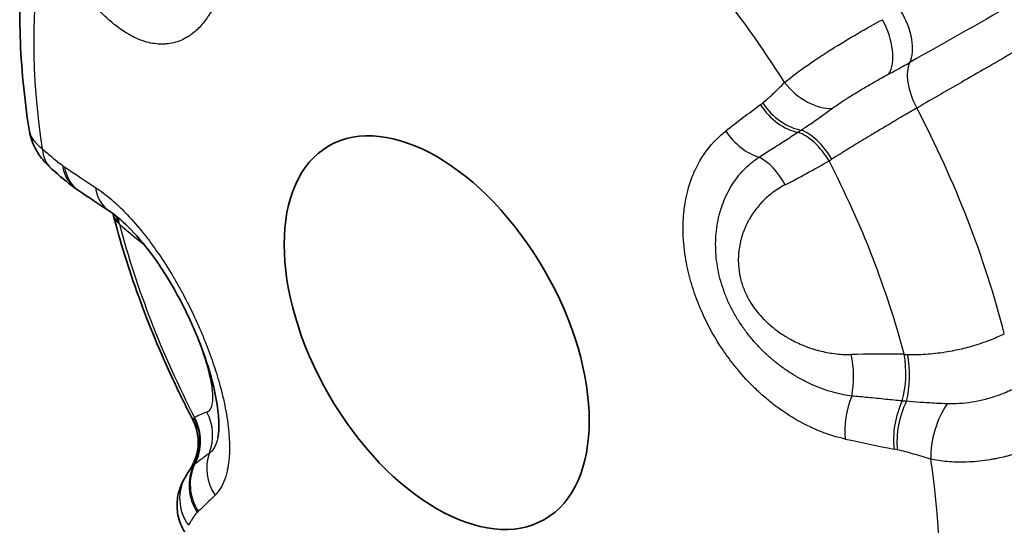
# Model space of a CAD drawing. Units: millimetres. Extents: x 43 to 1216, y 24 to 867.
# Drawn here: x 446 to 456, y 751 to 756 of the extents above; entities that cross this region are included whole.
import ezdxf

# ---------------------------------------------------------------- set-up
doc = ezdxf.new("R2010")
doc.units = ezdxf.units.MM
doc.header["$LTSCALE"] = 3
doc.layers.add('Visible (ISO)', color=7, linetype='Continuous', lineweight=35)
doc.layers.add('Visible Narrow (ISO)', color=7, linetype='Continuous', lineweight=25)

msp = doc.modelspace()

# ---------------------------------------------------------------- linework, layer by layer
at = {"layer": 'Visible (ISO)'}
for p, q in [((445.63341828, 754.60023348), (445.63342651, 754.60017999)), ((446.48915868, 753.74003446), (446.48915403, 753.74005242)), ((447.55882222, 751.45236451), (447.5588202, 751.45235543))]:
    msp.add_line(p, q, dxfattribs=at)
for centre, major_axis, ratio, start_param, end_param in [((453.96639318, 754.93573209), (-3.75, 6.49519053), 0.5773502692, 3.1061856397, 6.318592321), ((446.19644646, 754.57020082), (-0.32890474, -0.37660732), 0.7308223899, 6.2829902921, 6.2831643478), ((446.39990545, 754.40306558), (-0.29133531, -0.40635682), 0.7694396042, 6.2831134482, 6.2831865101), ((446.41975135, 754.3892229), (-0.28062656, -0.41382212), 0.7804250583, 6.2831481915, 6.2831895847), ((447.65927068, 750.79999273), (-0.43004859, 0.25508949), 0.9152899193, 0.0001491546, 0.000251172)]:
    msp.add_ellipse(centre, major_axis=major_axis, ratio=ratio, start_param=start_param, end_param=end_param, dxfattribs=at)
msp.add_ellipse((449.79217822, 752.52574796), major_axis=(1.1, -1.90525589), ratio=0.5773502692, dxfattribs=at)
for points, knots in [([(445.63341613, 754.6002322), (445.60874638, 754.76062744), (445.58881993, 754.92013834), (445.55875069, 755.23673746), (445.54860743, 755.3938259), (445.5384159, 755.70495074), (445.53836712, 755.85898767), (445.54870603, 756.16339393), (445.55909327, 756.31376423), (445.5906907, 756.6102137), (445.61190074, 756.75629441), (445.6387429, 756.89989504)], [2.9490983168, 2.9490983168, 2.9490983168, 2.9490983168, 3.02607817807, 3.02607817807, 3.10305803934, 3.10305803934, 3.18003790061, 3.18003790061, 3.25701776188, 3.25701776188, 3.33399762315, 3.33399762315, 3.33399762315, 3.33399762315]), ([(445.86748844, 754.19364082), (445.82864946, 754.22757867), (445.79247997, 754.26521869), (445.73324535, 754.34257309), (445.70898403, 754.38140165), (445.66216931, 754.47794603), (445.64291694, 754.53851542), (445.63342683, 754.60017886)], [0, 0, 0, 0, 0.017059676876, 0.017059676876, 0.031684041781, 0.031684041781, 0.051458881791, 0.051458881791, 0.051458881791, 0.051458881791]), ([(447.55882222, 751.45236451), (447.56406563, 751.47596425), (447.56936292, 751.5160327), (447.57073854, 751.62077743), (447.56666845, 751.68719257), (447.54507863, 751.84657555), (447.52535795, 751.94383039), (447.46767896, 752.16159342), (447.42701311, 752.28588132), (447.32490069, 752.55074651), (447.26013991, 752.69480122), (447.11497075, 752.97475813), (447.03197407, 753.11389148), (446.86707291, 753.35378097), (446.78315904, 753.45951844), (446.62956378, 753.62604307), (446.556989, 753.69143649), (446.48255465, 753.74673613), (446.46848626, 753.75653032), (446.45542653, 753.76506107)], [0, 0, 0, 0, 0.03004606481, 0.03004606481, 0.06120972925, 0.06120972925, 0.09737729955, 0.09737729955, 0.13861932783, 0.13861932783, 0.18513373274, 0.18513373274, 0.23332542348, 0.23332542348, 0.27859732447, 0.27859732447, 0.32097667193, 0.32097667193, 0.33150303568, 0.33150303568, 0.33150303568, 0.33150303568]), ([(446.48915805, 753.74003409), (446.52585714, 753.59826694), (446.56629168, 753.45635643), (446.65437316, 753.17281731), (446.70202022, 753.03118886), (446.80425595, 752.74879794), (446.85884469, 752.60803563), (446.97467764, 752.32797168), (447.03592187, 752.18867019), (447.16476299, 751.91212832), (447.23235986, 751.77488809), (447.30297332, 751.63897913)], [3.47955122921, 3.47955122921, 3.47955122921, 3.47955122921, 3.5536709581, 3.5536709581, 3.62779068698, 3.62779068698, 3.70191041586, 3.70191041586, 3.77603014474, 3.77603014474, 3.85014987363, 3.85014987363, 3.85014987363, 3.85014987363]), ([(447.27930149, 751.13716218), (447.30854337, 751.18243581), (447.33064681, 751.23314174), (447.35697512, 751.33682216), (447.36180069, 751.39103786), (447.35425383, 751.49695236), (447.34177699, 751.54996794), (447.31593643, 751.61262894), (447.30973891, 751.62595997), (447.3029737, 751.63898004)], [0.000010327586, 0.000010327586, 0.000010327586, 0.000010327586, 0.016178929191, 0.016178929191, 0.032101658526, 0.032101658526, 0.04803384348, 0.04803384348, 0.052435675734, 0.052435675734, 0.052435675734, 0.052435675734]), ([(447.22119779, 750.4937869), (447.19207309, 750.53987505), (447.17027277, 750.59138429), (447.14476909, 750.69625954), (447.14050523, 750.75092692), (447.14656949, 750.82942966), (447.15052216, 750.85496656), (447.1614764, 750.90274411), (447.16833447, 750.92527817), (447.18260697, 750.96374807), (447.18976168, 750.98027554), (447.20804217, 751.0184518), (447.21910283, 751.03800842), (447.22916515, 751.05498234)], [0, 0, 0, 0, 0.016423127139, 0.016423127139, 0.03259549768, 0.03259549768, 0.040485429495, 0.040485429495, 0.047890921597, 0.047890921597, 0.053999262757, 0.053999262757, 0.063488863295, 0.063488863295, 0.063488863295, 0.063488863295])]:
    msp.add_open_spline(points, degree=3, knots=knots, dxfattribs=at)
for points in [[(446.10854778, 753.99672502), (446.02069038, 754.05972602), (445.94068236, 754.12970573), (445.86753247, 754.19359455)], [(446.13911229, 753.97540816), (446.1289058, 753.98233027), (446.11873294, 753.98942217), (446.1085703, 753.99670818)], [(446.45543593, 753.76505502), (446.3482681, 753.83505229), (446.24277815, 753.90511081), (446.13912616, 753.97539984)], [(446.48915407, 753.74005229), (446.48897097, 753.74075969), (446.48878486, 753.74146586), (446.48859578, 753.74217067)], [(447.22918355, 751.05502571), (447.24185432, 751.07639429), (447.25837216, 751.10484294), (447.2792954, 751.13716612)]]:
    msp.add_open_spline(points, degree=3, dxfattribs=at)
at = {"layer": 'Visible Narrow (ISO)'}
for p, q in [((453.09416102, 754.85130132), (453.11738002, 754.8692923)), ((445.97630445, 754.23147476), (445.99653291, 754.21736762)), ((454.49074457, 751.32964396), (454.45790164, 751.33646814)), ((447.36027287, 750.70253406), (447.3496702, 750.69182711))]:
    msp.add_line(p, q, dxfattribs=at)
for centre, major_axis, ratio, start_param, end_param in [((450.30001083, 752.81894525), (3.26580455, -5.6565394), 0.5773502692, 1.6376340049, 2.0275575708), ((450.30001079, 752.81894523), (-3.26580444, 5.65653921), 0.5773502692, 0.5904364537, 0.9803600201), ((1095.64704278, -318.66738841), (-703.5830943, 1035.0232794), 0.8537209014, 6.2130087291, 6.2142313552), ((454.30961434, 755.65043971), (0.243582, -0.43665525), 0.5349652297, 0.3376060823, 1.6444536794), ((454.12482368, 755.55622693), (0.21286866, -0.4524139), 0.5302978127, 0.3307902172, 1.6829733531), ((454.92401263, 754.91275081), (-0.25000263, 0.43300142), 0.5038051048, 0.3299205786, 1.5010093278), ((453.6265258, 755.23383006), (0.35241653, -0.35470413), 0.6361917304, 4.5290840427, 5.7846947553), ((470.55816263, 759.77304796), (23.48143516, 12.17963956), 0.1873938189, 2.3073400083, 2.32991907), ((453.38486566, 755.01131229), (0.30005088, -0.39996177), 0.6599837168, 4.6193431113, 5.66524528), ((453.40765273, 755.02896883), (0.31246633, -0.39034119), 0.6570367968, 4.5986561229, 5.6568071562), ((451.15179777, 753.31072467), (3.31336702, -5.73892002), 0.5773502692, 1.1172518254, 1.500742017), ((453.03782627, 754.74716964), (0.30596868, -0.39545318), 0.6759006064, 4.6093974738, 5.5347259189), ((453.61325178, 754.15578081), (-0.25009011, 0.43297932), 0.5051943194, 4.74536399, 5.7455742632), ((453.56811913, 754.12985182), (-0.24845517, 0.43389829), 0.5396607216, 4.7446452149, 5.7398658289), ((446.19644646, 754.57020082), (-0.32890474, -0.37660732), 0.7308223899, 5.6669741494, 6.2829902921), ((453.12243649, 753.88618372), (-0.22975522, 0.44408619), 0.5384380089, 4.7698249833, 5.6456733579), ((453.95415868, 754.53254517), (1.26101561, 0.74761623), 0.0953784739, 4.1553033875, 4.5288685183), ((454.23467773, 754.60692148), (0.84575604, 0.55776818), 0.0377789721, 4.1397899687, 4.1801233511), ((450.55842915, 752.96814314), (3.00365682, -5.20248622), 0.5773502692, 1.12778835, 1.4902053989), ((446.39990545, 754.40306558), (-0.29133531, -0.40635682), 0.7694396042, 5.5952231134, 6.2831134482), ((446.41975135, 754.3892229), (-0.28062656, -0.41382212), 0.7804250583, 5.5749875152, 6.2831481915), ((465.27341581, 769.59578414), (-22.19787537, -12.19762958), 0.5871729338, 0.2859055857, 0.3094862584), ((446.7288726, 754.18366221), (-0.27345785, -0.41859342), 0.7668919315, 5.5616521574, 6.2832220244), ((446.08292892, 753.48319364), (0.35637501, 0.3507328), 0.8823507332, 5.7962488069, 5.9720539518), ((446.10420623, 753.46320106), (0.32896527, 0.37653704), 0.8734723813, 5.7274440065, 5.9141427977), ((447.19531953, 753.89296474), (-0.70850548, -0.14167632), 0.5201888746, 0.3086602718, 0.3568133728), ((446.41088221, 753.85889509), (0.64218395, -0.5884366), 0.082850155, 5.0173218451, 5.3908083372), ((450.55842915, 752.96814314), (-3.00365682, 5.20248622), 0.5773502692, 1.1277883506, 1.4902053989), ((446.32321651, 753.27891323), (-0.31318386, -0.38976387), 0.887736939, 2.551790617, 2.6036394635), ((454.87001254, 752.17210976), (1.56848794, -0.04591241), 0.0803698311, 1.7723190164, 2.1458090631), ((453.8178122, 752.09398841), (0.0106927, -0.49988567), 0.4530312675, 1.1163089868, 1.9921628568), ((454.35765954, 752.09492495), (0.00750483, 0.49994197), 0.439522966, 4.1569987136, 5.1522172737), ((454.85492268, 752.58222806), (0.82043647, 0.07378198), 0.3289751559, 4.3148593262, 4.3630100104), ((454.41297369, 752.09458373), (-0.00096397, 0.50001571), 0.4055263142, 4.1421733656, 5.1423786005), ((454.23413345, 751.66379744), (0.10762527, 0.48827907), 0.5288617282, 1.2339719182, 2.1592974003), ((454.72315831, 751.56210414), (0.09629263, 0.49064014), 0.5172388476, 1.1012758793, 2.1471775189), ((454.75538893, 751.55540778), (0.10721298, 0.48836988), 0.5048942924, 1.1004262561, 2.1585809123), ((455.08934852, 751.4636211), (-0.14102821, -0.47971079), 0.4517195288, 4.0782523427, 5.3338658448), ((447.3267278, 751.49844659), (0.33422028, 0.21708709), 0.349948964, 0.9854267943, 1.3589963644), ((447.01859295, 751.48670749), (0.17333031, -0.46899531), 0.9731053119, 0.8274886448, 1.7033370762), ((446.88265937, 751.42200147), (0.25038331, -0.43280984), 0.9820475931, 0.5366641485, 1.5368744217), ((448.20899113, 752.09539986), (-0.90533537, -0.45773053), 0.0431915745, 6.0546523628, 6.0949859149), ((446.89374822, 751.42827526), (0.24428789, -0.43625809), 0.9736163966, 0.5580342591, 1.5532548751), ((468.05778762, 754.93946298), (-25.26363514, 1.81013204), 0.211858827, 0.9940269496, 1.0176076223), ((447.92519066, 751.10029632), (-0.34813365, 0.35889135), 0.9138301704, 0.4308878516, 1.3562162404), ((447.74763349, 750.92950382), (-0.36592161, 0.34073866), 0.921621864, 0.2511250584, 1.3092760917), ((447.75803724, 750.94001085), (-0.34441829, 0.36245825), 0.9232118056, 0.3197710953, 1.3656732598), ((447.38916915, 751.11650493), (-0.10854866, -0.04833796), 0.7617949284, 4.9701730397, 5.08729612), ((450.30001079, 752.81894523), (3.26580444, -5.65653921), 0.5773502692, 0.5904364536, 0.9803600201), ((447.65927068, 750.79999273), (-0.43004859, 0.25508949), 0.9152899193, 0.000251172, 1.1124852688), ((465.9182156, 766.57806666), (-19.95184876, -17.36793449), 0.0207026421, 5.866163751, 5.8887428127)]:
    msp.add_ellipse(centre, major_axis=major_axis, ratio=ratio, start_param=start_param, end_param=end_param, dxfattribs=at)
for points, knots in [([(447.53061304, 757.59005369), (447.56117111, 757.48983024), (447.5862957, 757.39217785), (447.60662153, 757.2972248), (447.61678445, 757.24974828), (447.62574731, 757.20294282), (447.63358638, 757.15680379), (447.63750591, 757.13373428), (447.64114445, 757.11083118), (447.64451129, 757.08809277), (447.64787814, 757.06535436), (447.65076552, 757.0444244), (447.65380582, 757.02036913), (447.665967, 756.92414808), (447.6733796, 756.8322878), (447.67652762, 756.74445455), (447.67810163, 756.70053792), (447.67860803, 756.65762499), (447.67809899, 756.61565599), (447.67758995, 756.573687), (447.67617096, 756.53436182), (447.67357272, 756.49250917), (447.66837622, 756.40880388), (447.65919715, 756.33030309), (447.64614351, 756.25623956), (447.63961669, 756.2192078), (447.63212016, 756.18328202), (447.62366328, 756.14834434), (447.61520641, 756.11340667), (447.60535811, 756.07808173), (447.59542026, 756.04636142), (447.57554455, 755.9829208), (447.55300326, 755.92502006), (447.5273737, 755.87184242), (447.51455893, 755.8452536), (447.50097337, 755.81984266), (447.48657357, 755.79548898), (447.47937367, 755.78331214), (447.47197032, 755.77139941), (447.4643588, 755.75973446), (447.46055304, 755.75390199), (447.45669524, 755.74813146), (447.45278488, 755.74242074), (447.44887451, 755.73671002), (447.44446233, 755.73043344), (447.44089555, 755.72546584), (447.41236127, 755.68572504), (447.38256217, 755.65079955), (447.35097944, 755.62040918), (447.33518808, 755.605214), (447.31895301, 755.59115182), (447.30222199, 755.57818425), (447.29385648, 755.57170047), (447.28536702, 755.56549035), (447.27674793, 755.55954894), (447.27243839, 755.55657824), (447.26809644, 755.55367472), (447.2637214, 755.55083775), (447.26153388, 755.54941927), (447.25933809, 755.54801744), (447.25713394, 755.54663216), (447.2549298, 755.54524689), (447.25330792, 755.54423777), (447.25049636, 755.54252595), (447.20551152, 755.51513675), (447.15865176, 755.49534253), (447.10913925, 755.48327747), (447.08438299, 755.47724493), (447.05896855, 755.47314617), (447.03282621, 755.47101132), (447.01975505, 755.46994389), (447.00650217, 755.46936761), (446.99306041, 755.46928742), (446.98633953, 755.46924732), (446.97957143, 755.46933125), (446.97275532, 755.46953991), (446.96593921, 755.46974857), (446.95844895, 755.47012352), (446.9521622, 755.47054084), (446.90186817, 755.47387932), (446.84990525, 755.48436635), (446.79598639, 755.50277513), (446.76902696, 755.51197952), (446.74158142, 755.52316702), (446.71363119, 755.53645136), (446.69965608, 755.54309353), (446.68555497, 755.55026009), (446.67132665, 755.55796639), (446.66421249, 755.56181954), (446.65706652, 755.56580763), (446.64988869, 755.56993265), (446.64271086, 755.57405768), (446.63467238, 755.57882332), (446.62825953, 755.58272058), (446.56204279, 755.62296235), (446.49452975, 755.67415), (446.42581021, 755.73816124), (446.38804603, 755.77333801), (446.34992491, 755.81239503), (446.31152442, 755.85570466)], [0, 0, 0, 0, 0.0625, 0.0625, 0.0625, 0.09375, 0.09375, 0.09375, 0.109375, 0.109375, 0.109375, 0.125, 0.125, 0.125, 0.1875, 0.1875, 0.1875, 0.21875, 0.21875, 0.21875, 0.25, 0.25, 0.25, 0.3125, 0.3125, 0.3125, 0.34375, 0.34375, 0.34375, 0.375, 0.375, 0.375, 0.4375, 0.4375, 0.4375, 0.46875, 0.46875, 0.46875, 0.484375, 0.484375, 0.484375, 0.4921875, 0.4921875, 0.4921875, 0.5, 0.5, 0.5, 0.5625, 0.5625, 0.5625, 0.59375, 0.59375, 0.59375, 0.609375, 0.609375, 0.609375, 0.6171875, 0.6171875, 0.6171875, 0.62109375, 0.62109375, 0.62109375, 0.625, 0.625, 0.625, 0.6875, 0.6875, 0.6875, 0.71875, 0.71875, 0.71875, 0.734375, 0.734375, 0.734375, 0.7421875, 0.7421875, 0.7421875, 0.75, 0.75, 0.75, 0.8125, 0.8125, 0.8125, 0.84375, 0.84375, 0.84375, 0.859375, 0.859375, 0.859375, 0.8671875, 0.8671875, 0.8671875, 0.875, 0.875, 0.875, 0.9556690718, 0.9556690718, 0.9556690718, 1, 1, 1, 1]), ([(453.34040672, 755.07803665), (453.38878404, 755.118946), (453.45129227, 755.16720382), (453.53014653, 755.22334693), (453.5695737, 755.25141851), (453.61304402, 755.28142725), (453.66041025, 755.31314026), (453.68409337, 755.32899676), (453.70874468, 755.34527542), (453.73430562, 755.36192076), (453.74708609, 755.37024343), (453.76009351, 755.37865748), (453.77331759, 755.38715408), (453.77992963, 755.39140239), (453.78659583, 755.39567133), (453.79331467, 755.39995966), (453.80003351, 755.40424799), (453.80792551, 755.40926617), (453.81362755, 755.41288155), (453.99609288, 755.52857347), (454.18271641, 755.63741819), (454.3394026, 755.71904655)], [0.00000022609, 0.00000022609, 0.00000022609, 0.00000022609, 0.25, 0.25, 0.25, 0.375, 0.375, 0.375, 0.4375, 0.4375, 0.4375, 0.46875, 0.46875, 0.46875, 0.484375, 0.484375, 0.484375, 0.5, 0.5, 0.5, 1, 1, 1, 1]), ([(455.83515743, 755.47833789), (455.78796544, 755.45109572), (455.74036838, 755.42364031), (455.69280372, 755.39620432), (455.51953629, 755.29626114), (455.3466988, 755.19657569), (455.17406642, 755.09702024), (455.01224701, 755.00370053), (454.85060783, 754.91049505), (454.68896371, 754.81729862)], [0.00048349933, 0.00048349933, 0.00048349933, 0.00048349933, 0.12453324942, 0.12453324942, 0.12453324942, 0.57641872561, 0.57641872561, 0.57641872561, 1, 1, 1, 1]), ([(454.40407408, 755.16500325), (454.42382362, 755.1754845), (454.44335457, 755.18592088), (454.46263235, 755.19631011), (454.49307805, 755.21271798), (454.52289079, 755.22900634), (454.55192298, 755.24512396), (454.57402716, 755.2573954), (454.59567962, 755.26956813), (454.6168203, 755.28159474)], [0, 0, 0, 0, 0.2644274831, 0.2644274831, 0.2644274831, 0.6820418479, 0.6820418479, 0.6820418479, 1, 1, 1, 1]), ([(453.11738001, 754.86929229), (453.13376367, 754.88241112), (453.1512633, 754.89718493), (453.16987117, 754.91365277), (453.17695732, 754.91992397), (453.18420442, 754.9264406), (453.19161126, 754.93320591), (453.19392941, 754.93532328), (453.19626322, 754.93746499), (453.19861274, 754.93963104), (453.20846936, 754.94871794), (453.21949637, 754.95908986), (453.2290081, 754.9681862), (453.24664567, 754.98505352), (453.26408063, 755.00197235), (453.28132644, 755.01893926), (453.30128246, 755.03857253), (453.32098403, 755.05826791), (453.34040661, 755.07803655)], [0, 0, 0, 0, 0.25, 0.25, 0.25, 0.3452037063, 0.3452037063, 0.3452037063, 0.375, 0.375, 0.375, 0.5, 0.5, 0.5, 0.731787221, 0.731787221, 0.731787221, 1, 1, 1, 1]), ([(453.82816704, 754.81509933), (453.85231648, 754.83268408), (453.90922653, 754.8722188), (454.0055006, 754.93441687), (454.11368851, 755.00062327), (454.22389412, 755.06536533), (454.32138513, 755.1204315), (454.38041245, 755.15244713), (454.4040737, 755.16500379)], [0, 0, 0, 0, 0.148053247, 0.3284391265, 0.5096455216, 0.6914243626, 0.8731806215, 1, 1, 1, 1]), ([(453.51045356, 754.59238111), (453.54309894, 754.61376792), (453.57888432, 754.63773813), (453.61720128, 754.6642041), (453.65753627, 754.69206394), (453.70064731, 754.72270169), (453.74606005, 754.75549332), (453.77266068, 754.77470109), (453.80005199, 754.79462804), (453.82816835, 754.81509662)], [0, 0, 0, 0, 0.3746343888, 0.3746343888, 0.3746343888, 0.7689995913, 0.7689995913, 0.7689995913, 1, 1, 1, 1]), ([(454.68896135, 754.81729766), (454.65105562, 754.79527016), (454.61154895, 754.77219263), (454.57095938, 754.74836552), (454.51765122, 754.71707227), (454.46247604, 754.68448658), (454.40650595, 754.65122855), (454.35528145, 754.6207904), (454.30339054, 754.58978874), (454.25168759, 754.5587166), (454.2467287, 754.55573644), (454.2417716, 754.55275572), (454.23681705, 754.54977488), (454.17990727, 754.51553592), (454.12333519, 754.48128209), (454.06822036, 754.4476541), (454.01268005, 754.41376651), (453.95861932, 754.38051432), (453.90706473, 754.34848488), (453.87841944, 754.33068835), (453.85054741, 754.31326906), (453.8236282, 754.29633239)], [0, 0, 0, 0, 0.1422339139, 0.1422339139, 0.1422339139, 0.3290362739, 0.3290362739, 0.3290362739, 0.5, 0.5, 0.5, 0.5163973131, 0.5163973131, 0.5163973131, 0.704742565, 0.704742565, 0.704742565, 0.8945417975, 0.8945417975, 0.8945417975, 1, 1, 1, 1]), ([(445.63342651, 754.60017999), (445.63436468, 754.5940845), (445.63555629, 754.58806896), (445.63698558, 754.58213682), (445.64201039, 754.56128176), (445.64997103, 754.54145077), (445.66017481, 754.52270043), (445.66831224, 754.50774719), (445.67787343, 754.49348722), (445.68854069, 754.47990365), (445.71133158, 754.45088196), (445.73910332, 754.42493359), (445.76896774, 754.40178394)], [0.62162503092, 0.62162503092, 0.62162503092, 0.62162503092, 0.65005422527, 0.65005422527, 0.65005422527, 0.75, 0.75, 0.75, 0.82970598081, 0.82970598081, 0.82970598081, 1, 1, 1, 1]), ([(453.95959838, 751.4400901), (453.87387507, 751.45898792), (453.79104226, 751.48473299), (453.71108706, 751.51619812), (453.67110947, 751.53193069), (453.6318487, 751.54909737), (453.59328909, 751.56758131), (453.57400928, 751.57682328), (453.55490478, 751.58639458), (453.53597268, 751.5962823), (453.52650663, 751.60122616), (453.51708368, 751.60624913), (453.50770345, 751.61134964), (453.49832322, 751.61645015), (453.48996904, 751.62107238), (453.4796905, 751.62688229), (453.39746222, 751.67336156), (453.31973617, 751.72472653), (453.24612909, 751.78033332), (453.20932555, 751.80813671), (453.1735496, 751.83700637), (453.13874067, 751.86689577), (453.12133621, 751.88184047), (453.10417337, 751.89704045), (453.0872438, 751.91249194), (453.07031423, 751.92794343), (453.05269474, 751.94454049), (453.03714601, 751.95959849), (452.97495112, 752.0198305), (452.91687495, 752.08256549), (452.86240373, 752.1480252), (452.83516812, 752.18075506), (452.8088322, 752.21417017), (452.78332141, 752.2483221), (452.77056601, 752.26539807), (452.75801691, 752.28265826), (452.74566385, 752.30011089), (452.7333108, 752.31756351), (452.72185716, 752.33416001), (452.7091825, 752.3530544), (452.63313452, 752.46642077), (452.56862791, 752.58132998), (452.51333689, 752.70188638), (452.50412172, 752.72197911), (452.4951609, 752.74223066), (452.48644161, 752.76266225), (452.48208196, 752.77287805), (452.47778269, 752.78313886), (452.47354213, 752.79344741), (452.46930157, 752.80375596), (452.46468151, 752.81521778), (452.46099485, 752.82451899), (452.4315016, 752.89892865), (452.40636157, 752.9721443), (452.38537845, 753.04518066), (452.37488688, 753.08169884), (452.36543393, 753.11817102), (452.35699238, 753.15471631), (452.35277161, 753.17298896), (452.34880373, 753.19127991), (452.34508519, 753.2096034), (452.34322592, 753.21876515), (452.34142898, 753.22793503), (452.33969396, 753.23711482), (452.33882644, 753.24170471), (452.3379744, 753.24629708), (452.33713779, 753.25089215), (452.33630117, 753.25548721), (452.3356867, 753.25890472), (452.33467414, 753.26468564), (452.31847326, 753.35718029), (452.30897314, 753.44748128), (452.30637628, 753.53676371), (452.30507786, 753.58140493), (452.30550642, 753.62578517), (452.30769816, 753.67001235), (452.30879403, 753.69212594), (452.31033083, 753.71420084), (452.31231406, 753.73624803), (452.31330567, 753.74727162), (452.31440889, 753.75828829), (452.31562448, 753.7692992), (452.31684007, 753.78031011), (452.31833252, 753.79257084), (452.31960916, 753.80231583), (452.33492885, 753.91925569), (452.36360986, 754.03146808), (452.40792058, 754.13850793), (452.4153057, 754.1563479), (452.42312649, 754.17404041), (452.43139532, 754.19157877), (452.43966414, 754.20911714), (452.44899425, 754.22765213), (452.45755879, 754.24372339), (452.50836952, 754.3390691), (452.57213052, 754.42697372), (452.65159401, 754.50471402), (452.67928401, 754.53180356), (452.70888077, 754.55765135), (452.74049907, 754.58211743)], [0, 0, 0, 0, 0.0625, 0.0625, 0.0625, 0.09375, 0.09375, 0.09375, 0.109375, 0.109375, 0.109375, 0.1171875, 0.1171875, 0.1171875, 0.125, 0.125, 0.125, 0.1875, 0.1875, 0.1875, 0.21875, 0.21875, 0.21875, 0.234375, 0.234375, 0.234375, 0.25, 0.25, 0.25, 0.3125, 0.3125, 0.3125, 0.34375, 0.34375, 0.34375, 0.359375, 0.359375, 0.359375, 0.375, 0.375, 0.375, 0.46875, 0.46875, 0.46875, 0.484375, 0.484375, 0.484375, 0.4921875, 0.4921875, 0.4921875, 0.5, 0.5, 0.5, 0.5625, 0.5625, 0.5625, 0.59375, 0.59375, 0.59375, 0.609375, 0.609375, 0.609375, 0.6171875, 0.6171875, 0.6171875, 0.62109375, 0.62109375, 0.62109375, 0.625, 0.625, 0.625, 0.6875, 0.6875, 0.6875, 0.71875, 0.71875, 0.71875, 0.734375, 0.734375, 0.734375, 0.7421875, 0.7421875, 0.7421875, 0.75, 0.75, 0.75, 0.84375, 0.84375, 0.84375, 0.859375, 0.859375, 0.859375, 0.875, 0.875, 0.875, 0.9676982077, 0.9676982077, 0.9676982077, 1, 1, 1, 1]), ([(453.47649728, 754.57058462), (453.47823376, 754.57166151), (453.4799685, 754.5727429), (453.48170139, 754.57382876), (453.48924279, 754.57855429), (453.49674914, 754.58336423), (453.5042331, 754.58827344), (453.50630839, 754.58963476), (453.50838196, 754.59100371), (453.51045372, 754.59238042)], [0, 0, 0, 0, 0.15246934703, 0.15246934703, 0.15246934703, 0.81600351524, 0.81600351524, 0.81600351524, 0.99999999974, 0.99999999974, 0.99999999974, 0.99999999974]), ([(453.08012949, 754.3166734), (453.12212592, 754.34302614), (453.16407383, 754.36955292), (453.20598578, 754.39623091), (453.25337816, 754.42639734), (453.30072455, 754.45675709), (453.34804005, 754.48728219), (453.3908807, 754.51492038), (453.43369602, 754.54269412), (453.47649706, 754.57058567)], [0, 0, 0, 0, 0.3169994123, 0.3169994123, 0.3169994123, 0.675449883, 0.675449883, 0.675449883, 1, 1, 1, 1]), ([(445.76896381, 754.40178203), (445.80386937, 754.37129632), (445.83981964, 754.34039218), (445.87420365, 754.3112802), (445.90858766, 754.28216822), (445.94261844, 754.25563063), (445.97630445, 754.23147476)], [0, 0, 0, 0, 0.5, 0.5, 0.5, 1, 1, 1, 1]), ([(454.02598092, 751.87889013), (453.99802619, 751.88240761), (453.93459229, 751.89251652), (453.83493837, 751.91589247), (453.72787066, 751.94999885), (453.62135356, 751.99301625), (453.5155127, 752.04501957), (453.41110393, 752.10602204), (453.31151939, 752.17418774), (453.2192801, 752.24706183), (453.13483465, 752.32308013), (453.05577887, 752.40385212), (452.98081192, 752.49101557), (452.91001044, 752.58550963), (452.84483898, 752.68683865), (452.78722838, 752.7931258), (452.73864624, 752.90207168), (452.69963598, 753.01201791), (452.67006437, 753.12223953), (452.64964139, 753.23292422), (452.63830488, 753.34455892), (452.63636061, 753.45634007), (452.64399244, 753.56637404), (452.66084175, 753.6727375), (452.68654971, 753.7748891), (452.72101064, 753.87268971), (452.76408145, 753.96556738), (452.81542499, 754.05257408), (452.87455096, 754.132884), (452.94105309, 754.20589718), (453.01000047, 754.26710893), (453.05793213, 754.30196998), (453.08012949, 754.31667339)], [0, 0, 0, 0, 0.0278871393, 0.0628747943, 0.097942716, 0.1328617356, 0.1677097036, 0.2032143996, 0.238647765, 0.2713585289, 0.3026250952, 0.333572558, 0.3648342953, 0.3970208973, 0.4300149979, 0.4630920188, 0.49583994, 0.5281016485, 0.5600841547, 0.5921221345, 0.6247435927, 0.6584586297, 0.6924705646, 0.7262529894, 0.7601931761, 0.7945483494, 0.8293129859, 0.8643887301, 0.8996281603, 0.9350473844, 0.9707392631, 1, 1, 1, 1]), ([(446.31151938, 754.00790766), (446.36709591, 753.97160458), (446.42193424, 753.92969689), (446.47583976, 753.88319197), (446.50279252, 753.85993951), (446.52951494, 753.83553381), (446.55599847, 753.81007774), (446.56924023, 753.79734971), (446.58242231, 753.7843591), (446.59554465, 753.77111711), (446.60210582, 753.76449612), (446.60865206, 753.75781228), (446.61518339, 753.75106695), (446.62171472, 753.74432162), (446.62754334, 753.73824127), (446.63473271, 753.73064783), (446.69224765, 753.6699003), (446.747738, 753.60569754), (446.80130954, 753.53852324), (446.82809532, 753.50493608), (446.8544042, 753.47060061), (446.88026608, 753.43554563), (446.89319702, 753.41801814), (446.90601638, 753.40031044), (446.91872893, 753.38242426), (446.93144148, 753.36453807), (446.94474806, 753.34545095), (446.95655163, 753.32823068), (447.00376593, 753.25934963), (447.04882162, 753.18909726), (447.09204948, 753.11714619), (447.11366341, 753.08117065), (447.13482262, 753.04476677), (447.15558305, 753.00787221), (447.16596326, 752.98942493), (447.17624382, 752.970855), (447.18643289, 752.95215299), (447.19662196, 752.93345099), (447.20613113, 752.91573185), (447.21673409, 752.89564136), (447.25914593, 752.81527939), (447.29854782, 752.73542892), (447.33547401, 752.65484808), (447.3539371, 752.61455767), (447.3717845, 752.5740825), (447.38910354, 752.53325542), (447.39776305, 752.51284188), (447.4062907, 752.49234025), (447.41469878, 752.47172897), (447.41890282, 752.46142333), (447.42307697, 752.45109028), (447.42722288, 752.44072708), (447.43136878, 752.43036388), (447.43592104, 752.41886292), (447.43957752, 752.40954428), (447.46882931, 752.33499522), (447.49527429, 752.26253298), (447.51912922, 752.19115465), (447.53105668, 752.15546549), (447.54233801, 752.12004892), (447.55300747, 752.08478991), (447.55834219, 752.06716041), (447.563524, 752.04957031), (447.56855755, 752.03200604), (447.57107432, 752.02322391), (447.57355404, 752.01444823), (447.5759973, 752.00567734), (447.57721893, 752.00129189), (447.57843144, 751.99690764), (447.57963491, 751.99252438), (447.58083839, 751.98814113), (447.5817287, 751.98488288), (447.5832183, 751.97937738), (447.6070518, 751.89128941), (447.62645625, 751.8067067), (447.64143688, 751.72457404), (447.64892719, 751.68350772), (447.65531181, 751.64306106), (447.66058914, 751.60314616), (447.66322781, 751.58318871), (447.6655896, 751.56336466), (447.6676739, 751.54366585), (447.66871604, 751.53381645), (447.66968882, 751.52399836), (447.6705921, 751.51421078), (447.67149538, 751.5044232), (447.67241639, 751.49355588), (447.67309334, 751.4849388), (447.67850893, 751.41600214), (447.67992534, 751.35032834), (447.67693462, 751.28810065), (447.67543927, 751.25698681), (447.67284086, 751.2267399), (447.66908003, 751.19741624), (447.66719961, 751.18275441), (447.6650285, 751.16832374), (447.66255869, 751.15413344), (447.66008888, 751.13994314), (447.65711487, 751.12507784), (447.6542448, 751.11229429), (447.63721759, 751.0364535), (447.61110583, 750.97028568), (447.57379016, 750.91687943), (447.56078707, 750.89826938), (447.54642421, 750.88121689), (447.53061594, 750.86587874)], [0, 0, 0, 0, 0.0625, 0.0625, 0.0625, 0.09375, 0.09375, 0.09375, 0.109375, 0.109375, 0.109375, 0.1171875, 0.1171875, 0.1171875, 0.125, 0.125, 0.125, 0.1875, 0.1875, 0.1875, 0.21875, 0.21875, 0.21875, 0.234375, 0.234375, 0.234375, 0.25, 0.25, 0.25, 0.3125, 0.3125, 0.3125, 0.34375, 0.34375, 0.34375, 0.359375, 0.359375, 0.359375, 0.375, 0.375, 0.375, 0.4375, 0.4375, 0.4375, 0.46875, 0.46875, 0.46875, 0.484375, 0.484375, 0.484375, 0.4921875, 0.4921875, 0.4921875, 0.5, 0.5, 0.5, 0.5625, 0.5625, 0.5625, 0.59375, 0.59375, 0.59375, 0.609375, 0.609375, 0.609375, 0.6171875, 0.6171875, 0.6171875, 0.62109375, 0.62109375, 0.62109375, 0.625, 0.625, 0.625, 0.6875, 0.6875, 0.6875, 0.71875, 0.71875, 0.71875, 0.734375, 0.734375, 0.734375, 0.7421875, 0.7421875, 0.7421875, 0.75, 0.75, 0.75, 0.8125, 0.8125, 0.8125, 0.84375, 0.84375, 0.84375, 0.859375, 0.859375, 0.859375, 0.875, 0.875, 0.875, 0.9676982086, 0.9676982086, 0.9676982086, 1, 1, 1, 1]), ([(453.34796611, 754.03518118), (453.30212281, 754.01155533), (453.25955213, 753.98474434), (453.22005743, 753.95507392), (453.2170122, 753.95278619), (453.21398524, 753.9504814), (453.21097648, 753.9481597), (453.19447436, 753.93542594), (453.17851919, 753.92218465), (453.16309595, 753.90845675), (453.14486065, 753.89222589), (453.12866923, 753.87667635), (453.1105948, 753.85775764), (453.10546911, 753.85239252), (453.10042753, 753.8469842), (453.09546897, 753.84153354), (453.06545732, 753.80854342), (453.03847659, 753.77401799), (453.01441219, 753.73806566), (453.01097591, 753.73293184), (453.00759914, 753.7277689), (453.00428133, 753.72257709), (452.99406233, 753.7065861), (452.98440226, 753.6903219), (452.9752923, 753.67379079), (452.96925845, 753.66284165), (452.96346569, 753.65177555), (452.9579111, 753.64059386), (452.9523565, 753.62941218), (452.94747211, 753.61908528), (452.94195886, 753.60670342), (452.94047674, 753.60337481), (452.9390176, 753.60004321), (452.93758132, 753.5967086), (452.91931012, 753.55428829), (452.90471454, 753.51139774), (452.89373745, 753.46795444), (452.89273812, 753.46399948), (452.89176899, 753.46003981), (452.89083014, 753.45607541), (452.88479899, 753.4306081), (452.88000599, 753.40494678), (452.87644243, 753.37906463), (452.87459712, 753.36566212), (452.87313493, 753.35266651), (452.87195561, 753.33935246), (452.8708575, 753.32695517), (452.87000484, 753.31428074), (452.86943274, 753.300722), (452.86819284, 753.27133636), (452.86856097, 753.24231865), (452.87046358, 753.21358317), (452.87318398, 753.17249636), (452.87901917, 753.13198512), (452.8880027, 753.09178433), (452.89678567, 753.05248099), (452.90857941, 753.01346214), (452.92367594, 752.97454541), (452.93879961, 752.93555872), (452.95656636, 752.89805974), (452.97706029, 752.86177144), (452.98457413, 752.84846679), (452.99245861, 752.83532717), (453.00072372, 752.82234246), (453.01612779, 752.79814227), (453.03283983, 752.77447309), (453.0508966, 752.75126124), (453.06895336, 752.72804939), (453.08967889, 752.70386949), (453.10913353, 752.68292714), (453.11872566, 752.67260148), (453.12851991, 752.66246755), (453.13851709, 752.65252071), (453.16907219, 752.62211949), (453.20151792, 752.59344653), (453.23597724, 752.56643558), (453.23956093, 752.5636265), (453.24316637, 752.56083534), (453.24679357, 752.55806206), (453.26631092, 752.54313946), (453.28645753, 752.52873292), (453.30724951, 752.51483319), (453.31957754, 752.50659173), (453.33213228, 752.49852834), (453.34491631, 752.49064169), (453.35411726, 752.4849655), (453.36397736, 752.47906094), (453.37333238, 752.47362183), (453.37697546, 752.47150371), (453.38054128, 752.46945474), (453.38395885, 752.46751068), (453.42677282, 752.44315635), (453.47099875, 752.4212641), (453.5167021, 752.40190498), (453.52306452, 752.39920997), (453.52945548, 752.39656448), (453.53587527, 752.39396906), (453.56214286, 752.38334947), (453.58889178, 752.37356085), (453.6161294, 752.36462757), (453.63535578, 752.35832178), (453.65584597, 752.35214536), (453.67544148, 752.34675029), (453.68360654, 752.34450227), (453.6916157, 752.34238459), (453.69931186, 752.34042266), (453.74763044, 752.32810508), (453.79641236, 752.31870012), (453.84570169, 752.31231758), (453.90318055, 752.30487456), (453.96136576, 752.30152984), (454.02009404, 752.30286598)], [0, 0, 0, 0, 0.0625, 0.0625, 0.0625, 0.0673190506, 0.0673190506, 0.0673190506, 0.09375, 0.09375, 0.09375, 0.125, 0.125, 0.125, 0.1338621186, 0.1338621186, 0.1338621186, 0.1875, 0.1875, 0.1875, 0.1951592318, 0.1951592318, 0.1951592318, 0.21875, 0.21875, 0.21875, 0.234375, 0.234375, 0.234375, 0.25, 0.25, 0.25, 0.254200464, 0.254200464, 0.254200464, 0.3076354284, 0.3076354284, 0.3076354284, 0.3125, 0.3125, 0.3125, 0.34375, 0.34375, 0.34375, 0.3599321256, 0.3599321256, 0.3599321256, 0.375, 0.375, 0.375, 0.4076563662, 0.4076563662, 0.4076563662, 0.454349372, 0.454349372, 0.454349372, 0.5, 0.5, 0.5, 0.5457326809, 0.5457326809, 0.5457326809, 0.5625, 0.5625, 0.5625, 0.59375, 0.59375, 0.59375, 0.625, 0.625, 0.625, 0.640407861, 0.640407861, 0.640407861, 0.6875, 0.6875, 0.6875, 0.6923974754, 0.6923974754, 0.6923974754, 0.71875, 0.71875, 0.71875, 0.734375, 0.734375, 0.734375, 0.7456206607, 0.7456206607, 0.7456206607, 0.75, 0.75, 0.75, 0.8048625176, 0.8048625176, 0.8048625176, 0.8125, 0.8125, 0.8125, 0.84375, 0.84375, 0.84375, 0.8658086118, 0.8658086118, 0.8658086118, 0.875, 0.875, 0.875, 0.932706008, 0.932706008, 0.932706008, 1, 1, 1, 1]), ([(446.54269408, 753.64602588), (446.53248108, 753.65706299), (446.52352476, 753.66848039), (446.51588391, 753.68023423), (446.50346237, 753.69934215), (446.49451732, 753.71933971), (446.48915868, 753.74003446)], [0, 0, 0, 0, 0.08672026225, 0.08672026225, 0.08672026225, 0.22769919503, 0.22769919503, 0.22769919503, 0.22769919503]), ([(454.59688502, 752.30337827), (454.62475066, 752.30253291), (454.6531352, 752.3023324), (454.68191525, 752.30278328), (454.74579602, 752.30378406), (454.81162752, 752.30799436), (454.87814003, 752.31533245), (454.94409775, 752.32260934), (455.01072524, 752.33296229), (455.07667652, 752.34619388), (455.08701188, 752.34826743), (455.09733056, 752.35041166), (455.10762741, 752.35262534), (455.16275377, 752.36447675), (455.21724617, 752.37832127), (455.27031808, 752.39397353), (455.33304187, 752.41247237), (455.39378272, 752.43349661), (455.45132567, 752.45666699), (455.49710581, 752.47510094), (455.54086125, 752.49489344), (455.58194498, 752.51576275)], [0, 0, 0, 0, 0.0867202651, 0.0867202651, 0.0867202651, 0.2792062838, 0.2792062838, 0.2792062838, 0.4700867435, 0.4700867435, 0.4700867435, 0.5, 0.5, 0.5, 0.6601468928, 0.6601468928, 0.6601468928, 0.8494187365, 0.8494187365, 0.8494187365, 1, 1, 1, 1]), ([(447.44806588, 751.71587595), (447.46132613, 751.72068997), (447.4722346, 751.72922078), (447.48098896, 751.74114326), (447.48166396, 751.74206253), (447.48232614, 751.74300201), (447.48297558, 751.74396155), (447.48653763, 751.74922436), (447.48971712, 751.75508961), (447.49252966, 751.76153673), (447.49585499, 751.76915932), (447.49848728, 751.7768805), (447.50099268, 751.78681043), (447.50170318, 751.78962642), (447.5023656, 751.79250642), (447.50298078, 751.79544943), (447.50670417, 751.81326202), (447.50870644, 751.83336615), (447.50910814, 751.85565683), (447.50916551, 751.85883982), (447.50919019, 751.86206742), (447.50918263, 751.86533931), (447.50915934, 751.87541692), (447.50883044, 751.885914), (447.50820588, 751.8968249), (447.50779221, 751.90405157), (447.50724896, 751.91145958), (447.50657904, 751.91904754), (447.50590912, 751.9266355), (447.5051908, 751.93372767), (447.5041921, 751.94234986), (447.50392362, 751.94466774), (447.50364516, 751.94699612), (447.50335679, 751.94933498), (447.49968834, 751.97908843), (447.49443089, 752.01051682), (447.487641, 752.04370236), (447.48702286, 752.0467235), (447.48639191, 752.04975937), (447.48574813, 752.05281006), (447.4816125, 752.07240758), (447.47695292, 752.09261145), (447.47177819, 752.11344856), (447.46909858, 752.12423857), (447.466378, 752.13481923), (447.46347344, 752.14577544), (447.46076888, 752.15597728), (447.45790441, 752.16650564), (447.45471637, 752.17789349), (447.44780702, 752.20257414), (447.44040166, 752.22752887), (447.43251707, 752.25281063), (447.42124345, 752.28895923), (447.40899742, 752.32576918), (447.39572135, 752.36349166), (447.3892787, 752.38179775), (447.3825925, 752.4003214), (447.37564545, 752.41909554)], [0, 0, 0, 0, 0.0625, 0.0625, 0.0625, 0.06731900912, 0.06731900912, 0.06731900912, 0.09375, 0.09375, 0.09375, 0.125, 0.125, 0.125, 0.13386208174, 0.13386208174, 0.13386208174, 0.1875, 0.1875, 0.1875, 0.19515919596, 0.19515919596, 0.19515919596, 0.21875, 0.21875, 0.21875, 0.234375, 0.234375, 0.234375, 0.25, 0.25, 0.25, 0.25420043254, 0.25420043254, 0.25420043254, 0.30763539785, 0.30763539785, 0.30763539785, 0.3125, 0.3125, 0.3125, 0.34375, 0.34375, 0.34375, 0.3599320962, 0.3599320962, 0.3599320962, 0.375, 0.375, 0.375, 0.40765634026, 0.40765634026, 0.40765634026, 0.45434934758, 0.45434934758, 0.45434934758, 0.4770086719, 0.4770086719, 0.4770086719, 0.4770086719]), ([(454.54041112, 751.82851505), (454.48483418, 751.83415538), (454.42930689, 751.83974707), (454.37383289, 751.84527112), (454.31229549, 751.85139896), (454.25082366, 751.85744356), (454.1894246, 751.86337549), (454.13488502, 751.86864471), (454.08040284, 751.87382504), (454.02598094, 751.87889011)], [0, 0, 0, 0, 0.3231360175, 0.3231360175, 0.3231360175, 0.6815912835, 0.6815912835, 0.6815912835, 1, 1, 1, 1]), ([(455.65496908, 751.9410088), (455.63097546, 751.92932061), (455.57005434, 751.90219847), (455.46563344, 751.86495026), (455.34301922, 751.8322545), (455.2179628, 751.8094368), (455.1018803, 751.798361), (455.02980326, 751.79790219), (454.99833952, 751.79916108)], [0, 0, 0, 0, 0.1268100959, 0.3085703673, 0.4903515314, 0.6715578967, 0.8519449992, 1, 1, 1, 1]), ([(454.58418229, 751.82499758), (454.58181878, 751.82521706), (454.5794582, 751.82543137), (454.57710058, 751.82564059), (454.56732825, 751.82650783), (454.55760654, 751.82728779), (454.54791314, 751.82798865), (454.54541037, 751.8281696), (454.5429095, 751.82834528), (454.54041068, 751.82851569)], [0.00002971405, 0.00002971405, 0.00002971405, 0.00002971405, 0.16092080045, 0.16092080045, 0.16092080045, 0.82781319182, 0.82781319182, 0.82781319182, 1, 1, 1, 1]), ([(454.99833888, 751.79916344), (454.96139431, 751.80063845), (454.92529742, 751.8023834), (454.89023212, 751.80427961), (454.83086116, 751.80749019), (454.77448523, 751.8110889), (454.72197428, 751.81468683), (454.67238037, 751.81808489), (454.6262493, 751.82149687), (454.58418254, 751.82499719)], [0, 0, 0, 0, 0.2329779737, 0.2329779737, 0.2329779737, 0.6274455473, 0.6274455473, 0.6274455473, 1, 1, 1, 1]), ([(447.30297368, 751.63898003), (447.3026391, 751.63962395), (447.30321119, 751.64082711), (447.30468671, 751.64258799), (447.30672903, 751.64502528), (447.31050213, 751.64853105), (447.3159504, 751.65307147)], [0.81835098669, 0.81835098669, 0.81835098669, 0.81835098669, 0.89454179752, 0.89454179752, 0.89454179752, 1, 1, 1, 1]), ([(447.5588202, 751.45235543), (447.55488177, 751.43463076), (447.54495512, 751.39975787), (447.52465178, 751.3544455), (447.49984948, 751.31872092), (447.48095377, 751.30062379), (447.47189411, 751.2935054)], [0.86754661825, 0.86754661825, 0.86754661825, 0.86754661825, 0.89962816044, 0.93504738455, 0.97073926327, 1, 1, 1, 1]), ([(456.00582346, 751.42408737), (455.96646975, 751.40103373), (455.92403751, 751.37924448), (455.87904019, 751.35900138), (455.83631278, 751.33977944), (455.79127295, 751.32195145), (455.74436733, 751.30578201), (455.72135774, 751.29785007), (455.69790587, 751.29031622), (455.67407472, 751.28320156), (455.64803505, 751.27542755), (455.62154251, 751.26815404), (455.59468708, 751.2614166), (455.5689705, 751.25496487), (455.54292095, 751.24900182), (455.51661973, 751.24355215), (455.50346911, 751.24082732), (455.49025559, 751.23823083), (455.47698973, 751.23576569), (455.46813781, 751.23412078), (455.46023711, 751.23270412), (455.45134088, 751.23117328), (455.44690484, 751.23040993), (455.44222089, 751.22961932), (455.43704581, 751.2287673), (455.36236238, 751.21647154), (455.29049617, 751.20914643), (455.22306947, 751.20588404), (455.17815895, 751.20371107), (455.13519602, 751.20333348), (455.09443482, 751.20444148), (455.06192808, 751.2053251), (455.03082927, 751.20715031), (455.00117936, 751.20977425), (454.93783153, 751.21538038), (454.88115684, 751.22464162), (454.83106099, 751.23611066)], [0, 0, 0, 0, 0.1282344087, 0.1282344087, 0.1282344087, 0.25, 0.25, 0.25, 0.3097322065, 0.3097322065, 0.3097322065, 0.375, 0.375, 0.375, 0.4375, 0.4375, 0.4375, 0.46875, 0.46875, 0.46875, 0.4896021902, 0.4896021902, 0.4896021902, 0.5, 0.5, 0.5, 0.6500542246, 0.6500542246, 0.6500542246, 0.75, 0.75, 0.75, 0.8297059798, 0.8297059798, 0.8297059798, 1, 1, 1, 1]), ([(447.47189411, 751.2935054), (447.45595764, 751.28219839), (447.44019362, 751.27078889), (447.42459079, 751.25930047), (447.40694772, 751.24630982), (447.38951074, 751.23321828), (447.37226634, 751.22005474), (447.35665282, 751.20813613), (447.34119717, 751.19615851), (447.32589009, 751.1841406)], [0, 0, 0, 0, 0.316999412, 0.316999412, 0.316999412, 0.6754498828, 0.6754498828, 0.6754498828, 1, 1, 1, 1]), ([(454.83105785, 751.23610847), (454.77294411, 751.25319494), (454.71359253, 751.27058833), (454.657277, 751.28703814), (454.60096147, 751.30348795), (454.54545717, 751.3176278), (454.49074457, 751.32964396)], [0, 0, 0, 0, 0.5, 0.5, 0.5, 1, 1, 1, 1]), ([(447.31515494, 751.17575202), (447.30540535, 751.1675841), (447.29666201, 751.15922662), (447.28942747, 751.1507061), (447.28561565, 751.1462167), (447.2822305, 751.14167923), (447.27930221, 751.13715503)], [0, 0, 0, 0, 0.37463440124, 0.37463440124, 0.37463440124, 0.572026293, 0.572026293, 0.572026293, 0.572026293]), ([(447.34967018, 750.6918271), (447.34230784, 750.68391673), (447.33466547, 750.67483402), (447.3267841, 750.66455912), (447.32378276, 750.66064629), (447.32074659, 750.65656085), (447.31767876, 750.65230066), (447.31671861, 750.65096733), (447.31575535, 750.64961691), (447.31478898, 750.64824943), (447.31073495, 750.64251266), (447.30627002, 750.63592935), (447.30247242, 750.63013206), (447.29543054, 750.61938217), (447.28858913, 750.60857952), (447.28193646, 750.59772858), (447.27423833, 750.58517239), (447.26679295, 750.57255312), (447.25961477, 750.5598538)], [0, 0, 0, 0, 0.25, 0.25, 0.25, 0.3452037141, 0.3452037141, 0.3452037141, 0.375, 0.375, 0.375, 0.5, 0.5, 0.5, 0.7317872474, 0.7317872474, 0.7317872474, 1, 1, 1, 1])]:
    msp.add_open_spline(points, degree=3, knots=knots, dxfattribs=at)
msp.add_open_spline([(446.822332, 753.40660463), (446.80667533, 753.42205531), (446.79119799, 753.43597091), (446.77593653, 753.44819033)], degree=3, dxfattribs=at)

doc.saveas('drawing.dxf')
